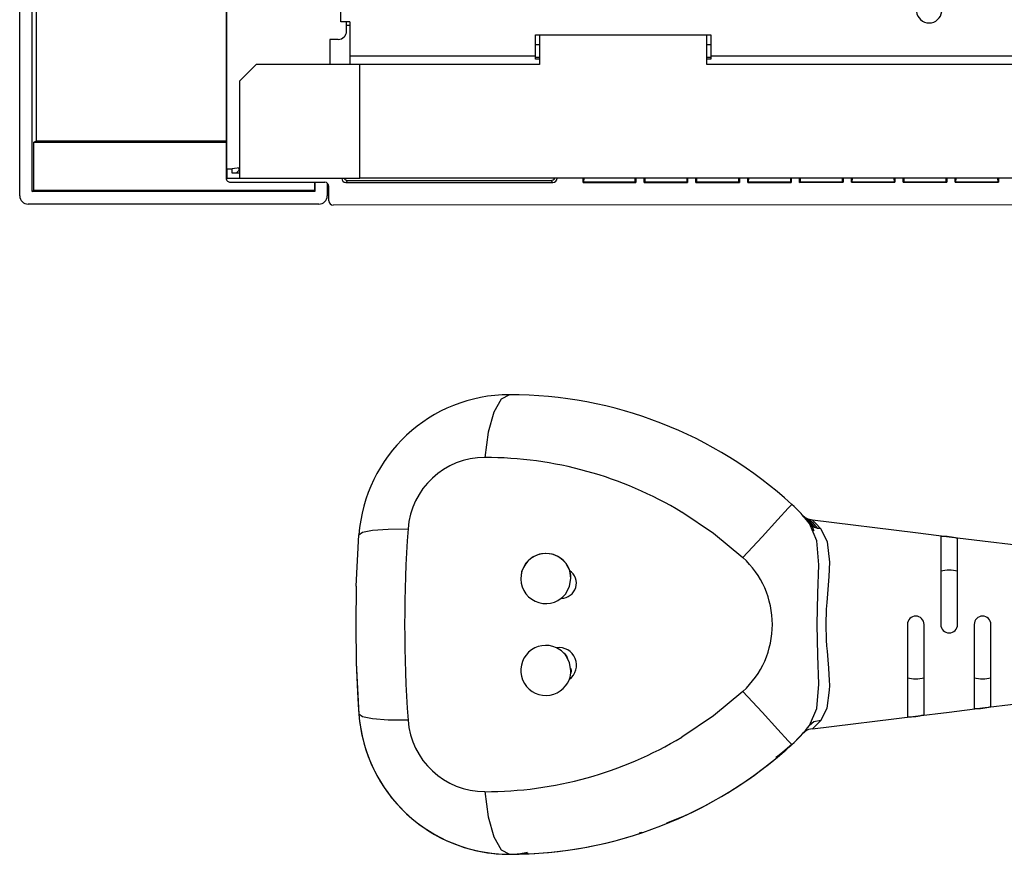
# Paper-space layout 'Layout1' of a CAD drawing. Extents: x 15 to 300, y 8 to 202.
# Drawn here: x 131 to 142, y 80 to 90 of the extents above; entities that cross this region are included whole.
import ezdxf

# ---------------------------------------------------------------- set-up
doc = ezdxf.new("R2010")
doc.units = 0
doc.layers.get('0').update_dxf_attribs({"linetype": 'CONTINUOUS'})

psp = doc.layouts.get("Layout1")

# ---------------------------------------------------------------- linework, layer by layer
at = {"color": 7, "linetype": 'CONTINUOUS'}
for p, q in [((133.055, 88.117), (133.055, 109.512)), ((130.575, 87.796), (130.575, 103.764)), ((130.725, 87.846), (130.725, 103.614)), ((130.775, 88.455), (130.775, 102.926)), ((134.415, 89.879), (134.415, 97.778)), ((133.044, 92.382), (133.046, 88.007)), ((134.525, 89.879), (134.415, 89.879)), ((134.485, 89.767), (134.485, 89.879)), ((134.485, 89.839), (134.525, 89.839)), ((134.525, 89.879), (134.525, 89.467)), ((134.285, 89.667), (134.285, 89.367)), ((134.385, 89.667), (134.285, 89.667)), ((136.745, 89.467), (136.745, 89.722)), ((136.745, 89.722), (138.845, 89.722)), ((136.795, 89.722), (136.795, 89.367)), ((138.795, 89.367), (138.795, 89.722)), ((138.843, 89.722), (138.844, 89.712)), ((138.844, 89.712), (138.845, 89.712)), ((138.845, 89.722), (138.845, 89.467)), ((136.795, 89.602), (136.745, 89.602)), ((138.845, 89.602), (138.795, 89.602)), ((134.525, 89.467), (134.525, 89.367)), ((136.745, 89.467), (134.525, 89.467)), ((136.745, 89.431), (136.745, 89.467)), ((136.745, 89.453), (136.795, 89.453)), ((136.795, 89.431), (136.745, 89.431)), ((138.795, 89.453), (138.845, 89.453)), ((138.845, 89.431), (138.795, 89.431)), ((138.845, 89.467), (138.845, 89.431)), ((159.245, 89.467), (138.845, 89.467)), ((133.405, 89.367), (133.205, 89.167)), ((134.645, 89.367), (133.405, 89.367)), ((134.645, 88.007), (134.645, 89.367)), ((136.795, 89.367), (134.645, 89.367)), ((159.295, 89.367), (138.795, 89.367)), ((133.205, 89.167), (133.205, 88.007)), ((130.744, 88.438), (130.775, 88.455)), ((130.744, 87.857), (130.744, 88.438)), ((130.744, 88.438), (133.046, 88.438)), ((130.775, 88.455), (133.046, 88.455)), ((133.055, 88.117), (133.115, 88.117)), ((133.055, 88.117), (133.055, 88.007)), ((133.205, 88.132), (133.115, 88.117)), ((133.115, 88.067), (133.115, 88.117)), ((133.055, 88.007), (133.205, 88.007)), ((133.205, 88.067), (133.115, 88.067)), ((133.205, 88.107), (133.165, 88.067)), ((133.205, 88.007), (134.645, 88.007)), ((134.428, 88.004), (134.432, 88.007)), ((134.428, 88.004), (134.428, 88.007)), ((163.801, 88.007), (134.645, 88.007)), ((137.003, 88.007), (137.005, 88.005)), ((137.005, 88.007), (137.005, 88.005)), ((137.316, 87.955), (137.316, 88.007)), ((137.324, 88.007), (137.322, 87.958)), ((137.94, 87.958), (137.939, 88.007)), ((137.946, 88.007), (137.946, 87.956)), ((138.046, 87.956), (138.046, 88.007)), ((138.054, 88.007), (138.052, 87.958)), ((138.56, 87.959), (138.559, 88.007)), ((138.566, 88.007), (138.566, 87.956)), ((138.666, 87.956), (138.666, 88.007)), ((138.674, 88.007), (138.672, 87.959)), ((139.18, 87.959), (139.179, 88.007)), ((139.186, 88.007), (139.186, 87.956)), ((139.286, 87.956), (139.286, 88.007)), ((139.294, 88.007), (139.292, 87.959)), ((139.8, 87.959), (139.799, 88.007)), ((139.806, 88.007), (139.806, 87.956)), ((139.906, 87.956), (139.906, 88.007)), ((139.914, 88.007), (139.912, 87.959)), ((140.42, 87.959), (140.419, 88.007)), ((140.426, 88.007), (140.426, 87.957)), ((140.526, 87.957), (140.526, 88.007)), ((140.534, 88.007), (140.532, 87.959)), ((141.04, 87.96), (141.039, 88.007)), ((141.046, 88.007), (141.046, 87.957)), ((141.146, 87.957), (141.146, 88.007)), ((141.153, 88.007), (141.152, 87.96)), ((141.66, 87.96), (141.659, 88.007)), ((141.666, 88.007), (141.666, 87.957)), ((141.766, 87.957), (141.766, 88.007)), ((141.773, 88.007), (141.772, 87.96)), ((142.28, 87.96), (142.279, 88.007)), ((142.286, 88.007), (142.286, 87.958)), ((133.096, 87.957), (134.224, 87.957)), ((134.102, 87.957), (134.102, 87.857)), ((134.104, 87.957), (134.104, 87.846)), ((134.254, 87.947), (134.254, 87.796)), ((134.274, 87.735), (134.274, 87.907)), ((134.502, 87.977), (134.478, 87.954)), ((134.478, 87.954), (136.955, 87.955)), ((134.502, 87.977), (136.931, 87.979)), ((136.955, 87.955), (136.931, 87.979)), ((137.316, 87.955), (137.319, 87.958)), ((137.316, 87.955), (137.946, 87.956)), ((137.943, 87.958), (137.319, 87.958)), ((137.943, 87.958), (137.946, 87.956)), ((138.046, 87.956), (138.049, 87.958)), ((138.046, 87.956), (138.566, 87.956)), ((138.563, 87.959), (138.049, 87.958)), ((138.563, 87.959), (138.566, 87.956)), ((138.666, 87.956), (138.669, 87.959)), ((138.666, 87.956), (139.186, 87.956)), ((139.183, 87.959), (138.669, 87.959)), ((139.183, 87.959), (139.186, 87.956)), ((139.286, 87.956), (139.289, 87.959)), ((139.286, 87.956), (139.806, 87.956)), ((139.803, 87.959), (139.289, 87.959)), ((139.803, 87.959), (139.806, 87.956)), ((139.906, 87.956), (139.909, 87.959)), ((139.906, 87.956), (140.426, 87.957)), ((140.423, 87.959), (139.909, 87.959)), ((140.423, 87.959), (140.426, 87.957)), ((140.526, 87.957), (140.529, 87.959)), ((140.526, 87.957), (141.046, 87.957)), ((141.043, 87.96), (140.529, 87.959)), ((141.043, 87.96), (141.046, 87.957)), ((141.146, 87.957), (141.149, 87.96)), ((141.146, 87.957), (141.666, 87.957)), ((141.663, 87.96), (141.149, 87.96)), ((141.663, 87.96), (141.666, 87.957)), ((141.766, 87.957), (141.769, 87.96)), ((141.766, 87.957), (142.286, 87.958)), ((142.283, 87.96), (141.769, 87.96)), ((142.283, 87.96), (142.286, 87.958)), ((130.725, 87.846), (130.744, 87.857)), ((134.104, 87.846), (130.725, 87.846)), ((134.102, 87.857), (130.744, 87.857)), ((134.104, 87.846), (134.102, 87.857)), ((134.155, 87.696), (130.675, 87.696)), ((154.496, 87.695), (134.324, 87.685)), ((136.435, 85.415), (136.336, 85.361)), ((136.336, 85.361), (136.249, 85.205)), ((136.249, 85.205), (136.181, 84.965)), ((136.181, 84.965), (136.14, 84.665)), ((138.495, 84.012), (138.874, 83.757)), ((139.768, 84.056), (139.645, 83.921)), ((139.811, 84.103), (139.768, 84.056)), ((139.645, 83.921), (139.456, 83.715)), ((139.964, 83.945), (139.937, 83.976)), ((139.937, 83.976), (139.938, 83.975)), ((139.956, 83.958), (139.949, 83.964)), ((139.963, 83.953), (139.956, 83.958)), ((139.977, 83.942), (139.963, 83.953)), ((140.026, 83.872), (139.964, 83.945)), ((139.968, 83.947), (139.982, 83.931)), ((139.993, 83.934), (139.977, 83.942)), ((139.982, 83.931), (140.051, 83.846)), ((140.009, 83.926), (139.993, 83.934)), ((139.998, 83.928), (140.012, 83.912)), ((140.025, 83.92), (140.009, 83.926)), ((140.012, 83.912), (140.083, 83.827)), ((140.043, 83.916), (140.025, 83.92)), ((140.028, 83.918), (140.026, 83.92)), ((140.026, 83.92), (140.054, 83.89)), ((140.06, 83.913), (140.043, 83.916)), ((140.054, 83.89), (140.119, 83.815)), ((141.293, 83.761), (140.06, 83.913)), ((140.063, 83.91), (140.06, 83.913)), ((140.095, 83.878), (140.063, 83.91)), ((140.158, 83.811), (140.095, 83.878)), ((134.633, 83.738), (134.676, 83.77)), ((134.676, 83.77), (134.795, 83.794)), ((134.795, 83.794), (134.982, 83.807)), ((134.982, 83.807), (135.221, 83.809)), ((138.874, 83.757), (139.227, 83.465)), ((140.111, 83.668), (140.026, 83.872)), ((140.038, 83.858), (140.026, 83.872)), ((140.051, 83.846), (140.038, 83.858)), ((140.051, 83.846), (140.065, 83.818)), ((140.067, 83.836), (140.051, 83.846)), ((140.065, 83.818), (140.073, 83.795)), ((140.083, 83.827), (140.067, 83.836)), ((140.073, 83.795), (140.076, 83.785)), ((140.101, 83.82), (140.083, 83.827)), ((140.119, 83.815), (140.101, 83.82)), ((140.138, 83.812), (140.119, 83.815)), ((140.158, 83.811), (140.138, 83.812)), ((140.239, 83.654), (140.158, 83.811)), ((141.695, 83.712), (141.293, 83.761)), ((134.602, 83.125), (134.633, 83.738)), ((139.456, 83.715), (139.227, 83.465)), ((140.135, 83.381), (140.111, 83.668)), ((140.266, 83.411), (140.239, 83.654)), ((141.595, 83.72), (141.595, 82.665)), ((142.093, 83.663), (141.695, 83.712)), ((141.795, 82.665), (141.795, 83.695)), ((142.495, 83.614), (142.093, 83.663)), ((140.259, 83.238), (140.266, 83.411)), ((137.17, 83.219), (137.155, 83.308)), ((140.124, 83.037), (140.135, 83.381)), ((137.154, 83.119), (137.17, 83.219)), ((140.242, 83.031), (140.259, 83.238)), ((134.602, 83.125), (134.595, 82.665)), ((137.105, 83.029), (137.154, 83.119)), ((140.114, 82.665), (140.124, 83.037)), ((140.234, 82.93), (140.242, 83.031)), ((140.226, 82.786), (140.229, 82.849)), ((140.229, 82.849), (140.234, 82.93)), ((140.223, 82.665), (140.224, 82.724)), ((140.224, 82.724), (140.226, 82.786)), ((134.595, 82.665), (134.602, 82.205)), ((140.124, 82.293), (140.114, 82.665)), ((140.224, 82.604), (140.223, 82.665)), ((140.226, 82.542), (140.224, 82.604)), ((141.195, 82.665), (141.195, 81.561)), ((141.395, 81.585), (141.395, 82.665)), ((141.995, 82.665), (141.995, 81.659)), ((142.195, 81.684), (142.195, 82.665)), ((140.229, 82.478), (140.226, 82.542)), ((140.233, 82.408), (140.229, 82.478)), ((137.058, 82.349), (136.997, 82.386)), ((137.105, 82.3), (137.058, 82.349)), ((140.238, 82.345), (140.233, 82.408)), ((140.247, 82.244), (140.238, 82.345)), ((137.082, 82.327), (137.104, 82.303)), ((137.1, 82.308), (137.086, 82.323)), ((137.134, 82.258), (137.1, 82.308)), ((137.104, 82.303), (137.106, 82.3)), ((137.154, 82.211), (137.105, 82.3)), ((137.106, 82.3), (137.12, 82.279)), ((140.135, 81.949), (140.124, 82.293)), ((140.255, 82.142), (140.247, 82.244)), ((134.602, 82.205), (134.633, 81.592)), ((134.602, 82.205), (134.616, 81.858)), ((137.17, 82.11), (137.154, 82.211)), ((137.171, 82.111), (137.168, 82.081)), ((137.169, 82.137), (137.171, 82.111)), ((137.17, 82.115), (137.169, 82.131)), ((140.261, 82.065), (140.255, 82.142)), ((140.264, 81.997), (140.261, 82.065)), ((140.266, 81.936), (140.264, 81.997)), ((140.111, 81.661), (140.135, 81.949)), ((140.236, 81.663), (140.265, 81.881)), ((140.265, 81.881), (140.266, 81.936)), ((134.616, 81.858), (134.625, 81.708)), ((139.227, 81.864), (138.875, 81.573)), ((139.227, 81.864), (139.456, 81.614)), ((134.625, 81.708), (134.633, 81.592)), ((140.026, 81.458), (140.111, 81.661)), ((140.158, 81.518), (140.236, 81.663)), ((141.695, 81.617), (142.093, 81.666)), ((142.093, 81.666), (142.495, 81.716)), ((134.633, 81.592), (134.637, 81.544)), ((134.676, 81.56), (134.633, 81.592)), ((134.637, 81.544), (134.64, 81.514)), ((134.795, 81.536), (134.676, 81.56)), ((134.982, 81.522), (134.795, 81.536)), ((135.221, 81.52), (134.982, 81.522)), ((138.875, 81.573), (138.495, 81.318)), ((139.456, 81.614), (139.645, 81.409)), ((140.06, 81.417), (141.293, 81.568)), ((140.158, 81.518), (140.075, 81.499)), ((140.087, 81.443), (140.158, 81.518)), ((141.293, 81.568), (141.695, 81.617)), ((134.64, 81.514), (134.665, 81.361)), ((139.645, 81.409), (139.768, 81.274)), ((140.075, 81.499), (140.026, 81.458)), ((140.06, 81.417), (140.087, 81.443)), ((139.951, 81.368), (139.937, 81.353)), ((139.937, 81.353), (139.942, 81.359)), ((139.968, 81.388), (139.951, 81.368)), ((139.811, 81.227), (139.704, 81.139)), ((139.768, 81.274), (139.811, 81.227)), ((139.644, 81.09), (139.63, 81.08)), ((139.704, 81.139), (139.644, 81.09)), ((136.14, 80.665), (136.181, 80.365)), ((136.181, 80.365), (136.249, 80.124)), ((138.316, 80.29), (138.537, 80.378)), ((138.537, 80.378), (138.534, 80.385)), ((136.249, 80.124), (136.336, 79.969)), ((137.99, 80.172), (138.017, 80.179)), ((138.017, 80.173), (138.016, 80.171)), ((138.017, 80.179), (138.017, 80.173)), ((136.336, 79.969), (136.435, 79.915)), ((136.435, 79.915), (136.62, 79.926)), ((136.435, 79.915), (136.546, 79.921)), ((136.546, 79.921), (136.652, 79.939)), ((136.62, 79.926), (136.659, 79.929))]:
    psp.add_line(p, q, dxfattribs=at)
for centre, radius, start, end in [((141.455, 90.015), 0.151, 185.3175, 354.6825), ((134.385, 89.767), 0.1, 270, 0), ((133.096, 88.007), 0.05, 180.0264, 270.0264), ((136.435, 83.609), 1.806, 90, 175.8979), ((136.435, 80.415), 5, 47.5242, 90), ((136.14, 83.744), 0.921, 89.9885, 175.9095), ((136.14, 80.093), 4.571, 59.0028, 90), ((138.495, 82.665), 1.949, 38.257, 47.5241), ((151.174, 82.665), 15.994, 175.8963, 184.1037), ((141.617, 83.074), 0.646, 73.9997, 91.9366), ((136.87, 83.215), 0.3, 0, 180.0002), ((136.87, 83.215), 0.3, 18.1841, 308.0635), ((138.495, 82.665), 1.085, 312.4758, 47.5242), ((137.055, 83.159), 0.18, 269.9086, 56.3389), ((141.695, 82.938), 0.377, 74.6314, 105.3686), ((136.87, 83.215), 0.3, 308.0635, 321.7567), ((141.295, 82.665), 0.1, 0, 180), ((141.295, 82.665), 0.1, 0, 180), ((142.095, 82.665), 0.1, 0, 180), ((142.095, 82.665), 0.1, 0, 180), ((141.695, 82.665), 0.1, 180, 360), ((136.87, 82.115), 0.3, 64.8561, 339.4667), ((137.026, 82.178), 0.21, 306.5339, 97.7889), ((136.87, 82.115), 0.3, 339.4667, 359.1546), ((141.295, 82.391), 0.377, 254.6309, 285.3691), ((142.095, 82.391), 0.377, 254.6309, 285.3691), ((142.02, 82.28), 0.621, 267.6968, 286.3732), ((136.435, 81.721), 1.806, 184.1021, 270), ((136.14, 81.586), 0.921, 184.0967, 270.0054), ((141.212, 82.241), 0.681, 268.5215, 285.5365), ((138.495, 82.665), 1.949, 312.4758, 321.743), ((140.068, 81.257), 0.16, 92.8886, 128.663), ((136.435, 81.721), 1.806, 191.4787, 270), ((136.141, 85.235), 4.571, 269.9975, 300.9999), ((138.495, 82.665), 1.949, 305.3638, 319.1159), ((136.435, 84.915), 5, 270, 312.4758), ((136.435, 84.915), 5, 294.8604, 312.4758), ((136.435, 84.915), 5, 270, 288.4345)]:
    psp.add_arc(centre, radius, start, end, dxfattribs=at)
for centre, major_axis, ratio, start_param, end_param in [((133.238, 88.149), (0.0353, 0.0354), 0.999695, 2.740962, 3.262356), ((134.478, 88.004), (0.0353, 0.0354), 0.999695, 2.356347, 3.926839), ((134.502, 88.028), (0.0353, 0.0354), 0.999695, 2.77604, 3.926839), ((136.931, 88.029), (-0.0354, 0.0354), 0.999695, 2.356347, 3.481526), ((136.955, 88.005), (-0.0354, 0.0354), 0.999695, 2.356347, 3.926839), ((134.224, 87.907), (0.05, 0), 0.999848, 0, 1.570796), ((130.675, 87.796), (0.0605, 0.0797), 0.999684, 2.22053, 3.791022), ((134.154, 87.796), (-0.0605, 0.0797), 0.999684, 2.492163, 4.062655), ((134.324, 87.735), (-0.0353, -0.0354), 0.999695, 5.497939, 7.068431)]:
    psp.add_ellipse(centre, major_axis=major_axis, ratio=ratio, start_param=start_param, end_param=end_param, dxfattribs=at)

doc.saveas('drawing.dxf')
